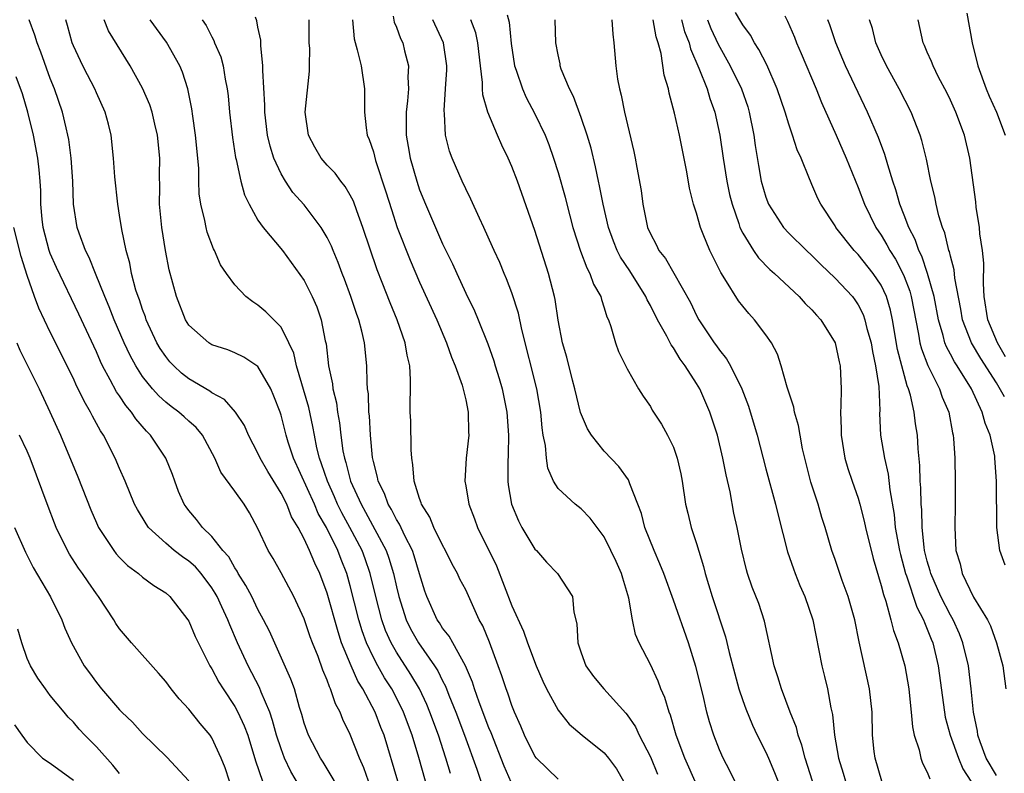
# Model space of a CAD drawing. Units: inches. Extents: x 2673000 to 2675314, y 1545000 to 1548000.
# Drawn here: x 2673796 to 2673882, y 1546168 to 1546233 of the extents above; entities that cross this region are included whole.
import ezdxf

# ---------------------------------------------------------------- set-up
doc = ezdxf.new("R2010")
doc.units = ezdxf.units.IN
doc.header["$MEASUREMENT"] = 0
doc.layers.add('LD26731545_2ft', color=135, linetype='Continuous')

msp = doc.modelspace()

# ---------------------------------------------------------------- linework, layer by layer
at = {"layer": 'LD26731545_2ft'}
for points, elevation in [([(2673826.59, 1546167), (2673826.173, 1546168.173), (2673825.797, 1546169), (2673825, 1546171.056), (2673824.359, 1546172.359), (2673824.121, 1546173), (2673823.714, 1546173.714), (2673823.297, 1546175), (2673823.191, 1546175.191), (2673823, 1546175.753), (2673822.622, 1546176.622), (2673822.202, 1546177.799), (2673821.724, 1546179), (2673821.529, 1546179.529), (2673821, 1546181.078), (2673820.104, 1546183), (2673819, 1546185.054), (2673818.302, 1546186.302), (2673817.888, 1546187), (2673817, 1546188.896), (2673816.26, 1546190.26), (2673815.793, 1546191), (2673815, 1546192.137), (2673813.78, 1546193.78), (2673813.252, 1546195), (2673812.185, 1546197), (2673811.645, 1546197.645), (2673811, 1546198.211), (2673810.594, 1546198.594), (2673810.14, 1546199), (2673809.478, 1546199.478), (2673809, 1546199.859), (2673808.398, 1546200.398), (2673807.871, 1546201), (2673807, 1546202.078), (2673806.403, 1546203), (2673805.911, 1546203.912), (2673805.41, 1546205), (2673804.548, 1546207), (2673804.117, 1546208.117), (2673803.73, 1546209), (2673802.916, 1546211), (2673802.377, 1546212.377), (2673802.054, 1546213), (2673801.491, 1546214.509), (2673801.326, 1546215), (2673801.014, 1546217), (2673800.949, 1546219), (2673800.811, 1546221), (2673800.611, 1546222.611), (2673800.531, 1546223), (2673800.365, 1546223.635), (2673800.067, 1546225), (2673799.374, 1546227), (2673799, 1546227.917), (2673798.173, 1546230.173), (2673797.851, 1546231), (2673797.662, 1546231.662), (2673797.178, 1546233)], 8698), ([(2673829.13, 1546167), (2673827.922, 1546171), (2673827.655, 1546171.655), (2673827.142, 1546173), (2673826.075, 1546175), (2673825.662, 1546175.662), (2673825.067, 1546177), (2673824.25, 1546179), (2673823.937, 1546179.937), (2673823, 1546183.314), (2673822.361, 1546185), (2673821.914, 1546185.914), (2673821.472, 1546187), (2673821, 1546188.024), (2673820.479, 1546189), (2673819.913, 1546189.913), (2673819.49, 1546191), (2673819, 1546191.978), (2673817.85, 1546193.85), (2673817.193, 1546195), (2673817, 1546195.433), (2673816.163, 1546197), (2673815.825, 1546197.825), (2673815.064, 1546199), (2673814.097, 1546200.097), (2673813, 1546200.673), (2673812.817, 1546200.817), (2673811, 1546201.887), (2673810.38, 1546202.38), (2673809.704, 1546203), (2673809.362, 1546203.362), (2673809, 1546203.799), (2673808.518, 1546204.518), (2673808.247, 1546205), (2673807.323, 1546207), (2673807.247, 1546207.247), (2673807, 1546207.893), (2673806.725, 1546208.725), (2673806.612, 1546209), (2673806.426, 1546209.574), (2673806.051, 1546211), (2673805.887, 1546211.887), (2673805.571, 1546213), (2673805.187, 1546214.813), (2673805, 1546216.071), (2673804.844, 1546217), (2673804.607, 1546219.393), (2673804.492, 1546221), (2673804.27, 1546223), (2673804.041, 1546223.959), (2673803.768, 1546225), (2673803, 1546226.668), (2673802.865, 1546227), (2673802.212, 1546228.212), (2673801.81, 1546229), (2673801, 1546230.739), (2673800.899, 1546231), (2673800.503, 1546232.503), (2673800.356, 1546233)], 8700), ([(2673831.524, 1546167), (2673830.935, 1546169.066), (2673830.36, 1546171), (2673829.612, 1546173), (2673829, 1546174.223), (2673828.588, 1546175), (2673827.967, 1546175.967), (2673827.383, 1546177), (2673827, 1546177.725), (2673826.402, 1546179), (2673826.027, 1546180.027), (2673825.743, 1546181), (2673825, 1546183.949), (2673824.698, 1546185), (2673824.21, 1546186.21), (2673823.912, 1546187), (2673822.928, 1546189), (2673822.215, 1546190.215), (2673821.884, 1546191), (2673820.063, 1546195), (2673819.617, 1546196.383), (2673819.435, 1546197), (2673819, 1546198.741), (2673818.915, 1546199), (2673818.376, 1546200.376), (2673818.102, 1546201), (2673817, 1546202.946), (2673815.766, 1546203.766), (2673815, 1546204.136), (2673814.379, 1546204.379), (2673813, 1546204.833), (2673812.736, 1546205), (2673811, 1546206.541), (2673810.718, 1546207), (2673809.924, 1546209), (2673809.316, 1546211.316), (2673808.976, 1546213), (2673808.653, 1546215), (2673808.479, 1546217), (2673808.494, 1546218.494), (2673808.474, 1546219.526), (2673808.492, 1546221), (2673808.291, 1546223), (2673808.059, 1546223.94), (2673807.821, 1546225), (2673807.627, 1546225.627), (2673807, 1546227.071), (2673805.932, 1546229), (2673804.049, 1546232.048), (2673803.659, 1546233)], 8702), ([(2673833.68, 1546167.68), (2673833.288, 1546169), (2673832.643, 1546171), (2673831.902, 1546173), (2673831.641, 1546173.641), (2673830.994, 1546175), (2673830.252, 1546176.252), (2673829, 1546178.193), (2673828.543, 1546179), (2673828.063, 1546180.063), (2673827.734, 1546181), (2673827.205, 1546183), (2673826.727, 1546185), (2673826.284, 1546186.284), (2673826.015, 1546187), (2673824.966, 1546189), (2673824.262, 1546190.262), (2673823.901, 1546191), (2673823.636, 1546191.636), (2673823.012, 1546193), (2673822.516, 1546194.516), (2673822.328, 1546195), (2673822.11, 1546195.89), (2673821.883, 1546197), (2673821.754, 1546197.754), (2673821.393, 1546199.393), (2673820.324, 1546203), (2673820.097, 1546204.097), (2673819.681, 1546205), (2673819, 1546206.346), (2673817.691, 1546207.691), (2673817, 1546208.267), (2673816.543, 1546208.544), (2673815.959, 1546209), (2673815, 1546210.025), (2673814.279, 1546211), (2673813.762, 1546211.762), (2673813.222, 1546213), (2673813.139, 1546213.139), (2673812.6, 1546214.6), (2673812.499, 1546215), (2673812.394, 1546215.606), (2673812.042, 1546217), (2673811.91, 1546217.91), (2673811.874, 1546219), (2673811.863, 1546220.137), (2673811.594, 1546223), (2673811.351, 1546224.649), (2673811.275, 1546225.274), (2673810.931, 1546227), (2673810.46, 1546228.46), (2673810.222, 1546229), (2673809.062, 1546231.062), (2673807.668, 1546233)], 8704), ([(2673812.149, 1546233), (2673812.496, 1546232.496), (2673813, 1546231.503), (2673813.183, 1546231.183), (2673813.245, 1546231), (2673813.774, 1546229.774), (2673813.969, 1546229), (2673814.15, 1546227.85), (2673814.329, 1546227), (2673814.403, 1546226.402), (2673814.533, 1546225), (2673814.784, 1546222.784), (2673815.06, 1546221.06), (2673815.108, 1546220.892), (2673815.515, 1546219), (2673815.826, 1546217.827), (2673816.225, 1546217), (2673817, 1546215.635), (2673817.446, 1546215), (2673819.124, 1546213), (2673821, 1546210.39), (2673821.704, 1546209), (2673822.104, 1546208.104), (2673822.487, 1546207), (2673822.828, 1546205.172), (2673822.897, 1546204.897), (2673823.109, 1546203), (2673823.451, 1546201.451), (2673823.49, 1546201), (2673823.795, 1546199.795), (2673823.883, 1546199), (2673824.062, 1546198.062), (2673824.172, 1546197), (2673824.358, 1546195.642), (2673824.484, 1546195), (2673824.617, 1546194.617), (2673825.011, 1546193), (2673825.929, 1546191), (2673826.327, 1546190.327), (2673828.105, 1546187), (2673828.345, 1546186.345), (2673828.745, 1546185), (2673829, 1546183.843), (2673829.206, 1546183), (2673829.85, 1546181), (2673830.222, 1546180.222), (2673830.903, 1546179), (2673832.308, 1546177), (2673832.579, 1546176.579), (2673833, 1546175.704), (2673833.251, 1546175.251), (2673833.547, 1546174.453), (2673834.14, 1546173), (2673834.898, 1546171), (2673835.963, 1546168.037), (2673836.49, 1546166.489)], 8706), ([(2673838.93, 1546166.93), (2673838.321, 1546168.321), (2673837.191, 1546171.191), (2673837, 1546171.621), (2673836.158, 1546173.842), (2673835.762, 1546175), (2673835.584, 1546175.584), (2673834.992, 1546176.992), (2673833.875, 1546179), (2673833.573, 1546179.573), (2673833, 1546180.269), (2673832.724, 1546180.724), (2673832.529, 1546181), (2673831.624, 1546183), (2673831.463, 1546183.463), (2673831, 1546184.965), (2673830.544, 1546186.544), (2673830.383, 1546187), (2673829.73, 1546188.27), (2673829.269, 1546189.269), (2673829, 1546189.684), (2673828.563, 1546190.563), (2673828.275, 1546191), (2673827.95, 1546191.95), (2673827.41, 1546193), (2673827.359, 1546193.359), (2673827, 1546194.726), (2673826.932, 1546195.068), (2673826.761, 1546197), (2673826.662, 1546198.662), (2673826.618, 1546199), (2673826.563, 1546200.563), (2673826.501, 1546201), (2673826.446, 1546201.554), (2673826.422, 1546203), (2673826.217, 1546205), (2673825.996, 1546206.004), (2673825.731, 1546207), (2673825.532, 1546207.532), (2673825.056, 1546209), (2673824.507, 1546210.507), (2673824.304, 1546211), (2673823.956, 1546211.956), (2673823.503, 1546213), (2673823.364, 1546213.364), (2673823, 1546214.119), (2673822.482, 1546215), (2673821, 1546216.951), (2673820.03, 1546218.031), (2673819.377, 1546219), (2673819, 1546219.628), (2673818.374, 1546221), (2673818.045, 1546222.045), (2673817.829, 1546223), (2673817.594, 1546225), (2673817.598, 1546225.598), (2673817.411, 1546228.589), (2673817.428, 1546229), (2673817.241, 1546230.759), (2673817.236, 1546231.236), (2673817, 1546232.365), (2673816.908, 1546232.908), (2673816.795, 1546233.205)], 8708), ([(2673843, 1546167.192), (2673841.148, 1546169), (2673841, 1546169.185), (2673840.108, 1546171), (2673839.784, 1546171.784), (2673839.227, 1546173), (2673839, 1546173.562), (2673838.645, 1546174.645), (2673838.505, 1546175), (2673838.133, 1546176.133), (2673837.821, 1546177), (2673837.048, 1546179.049), (2673836.473, 1546180.473), (2673836.175, 1546181), (2673835, 1546183.576), (2673834.504, 1546184.504), (2673834.286, 1546185), (2673833.826, 1546185.826), (2673833.257, 1546187), (2673833, 1546187.459), (2673832.247, 1546189), (2673831.882, 1546189.882), (2673831.173, 1546191), (2673831.142, 1546191.142), (2673831, 1546191.506), (2673830.532, 1546193), (2673830.428, 1546194.428), (2673830.319, 1546195), (2673830.265, 1546195.735), (2673830.231, 1546198.231), (2673830.193, 1546199), (2673830.225, 1546201.775), (2673830.157, 1546203), (2673829.923, 1546203.923), (2673829.761, 1546205), (2673829.059, 1546207), (2673828.448, 1546208.448), (2673827.77, 1546210.23), (2673827.33, 1546211.33), (2673826.087, 1546215), (2673825.553, 1546216.447), (2673825.268, 1546217.268), (2673825, 1546217.798), (2673824.555, 1546218.555), (2673824.181, 1546219), (2673823.687, 1546219.688), (2673823, 1546220.401), (2673822.479, 1546221), (2673821.939, 1546221.939), (2673821.37, 1546223), (2673821.095, 1546225), (2673821.452, 1546228.548), (2673821.449, 1546229), (2673821.487, 1546230.513), (2673821.445, 1546231), (2673821.438, 1546231.438), (2673821.443, 1546233)], 8710), ([(2673825.195, 1546233), (2673825.337, 1546231.337), (2673825.602, 1546230.398), (2673825.933, 1546229), (2673826.238, 1546227), (2673826.226, 1546225), (2673826.369, 1546223.631), (2673826.453, 1546223), (2673826.628, 1546222.628), (2673827, 1546221.537), (2673827.196, 1546220.804), (2673828.09, 1546218.09), (2673828.555, 1546216.555), (2673829.067, 1546215), (2673830.172, 1546212.172), (2673831, 1546210.264), (2673832.483, 1546207), (2673833.338, 1546205), (2673833.756, 1546203.756), (2673834.078, 1546203), (2673834.687, 1546201.313), (2673835, 1546200.06), (2673835.224, 1546199), (2673835.241, 1546197.24), (2673835.259, 1546197), (2673835.028, 1546195), (2673834.916, 1546193), (2673835, 1546192.589), (2673835.268, 1546191), (2673835.757, 1546189.757), (2673836.032, 1546189), (2673837.662, 1546185.662), (2673839, 1546182.215), (2673840.014, 1546180.014), (2673840.358, 1546179), (2673841.091, 1546177), (2673841.673, 1546175.674), (2673841.987, 1546175), (2673843, 1546173.154), (2673843.957, 1546171.957), (2673845.085, 1546171), (2673847, 1546169.453), (2673847.373, 1546169), (2673848.065, 1546168.065), (2673848.675, 1546167)], 8712), ([(2673828.701, 1546233.298), (2673828.799, 1546232.799), (2673829, 1546232.344), (2673829.359, 1546231.359), (2673829.543, 1546231), (2673829.699, 1546230.301), (2673830.03, 1546229), (2673829.987, 1546228.013), (2673830.03, 1546227), (2673829.954, 1546225.954), (2673829.845, 1546225), (2673829.828, 1546224.172), (2673829.838, 1546223), (2673830.021, 1546222.021), (2673830.181, 1546221), (2673830.754, 1546219), (2673831, 1546218.268), (2673831.515, 1546217), (2673833, 1546213.574), (2673833.85, 1546211.85), (2673834.221, 1546211), (2673835, 1546209.304), (2673835.758, 1546207.758), (2673836.072, 1546207), (2673836.911, 1546204.911), (2673837.429, 1546203.429), (2673837.545, 1546203), (2673837.901, 1546201.901), (2673838.146, 1546201), (2673838.571, 1546199), (2673838.715, 1546197), (2673838.68, 1546195.32), (2673838.641, 1546194.641), (2673838.641, 1546193), (2673838.681, 1546192.681), (2673838.968, 1546191), (2673839.567, 1546189.567), (2673839.872, 1546189), (2673841, 1546187.116), (2673841.121, 1546187), (2673841.994, 1546185.994), (2673842.967, 1546185), (2673844.26, 1546183), (2673844.357, 1546181.643), (2673844.642, 1546180.642), (2673844.716, 1546179), (2673845, 1546178.118), (2673845.412, 1546177), (2673846.072, 1546176.072), (2673846.955, 1546175), (2673848.889, 1546172.889), (2673849, 1546172.748), (2673849.703, 1546171.703), (2673850.027, 1546171), (2673851, 1546169.104), (2673851.625, 1546167.625)], 8714), ([(2673855, 1546166.706), (2673853.997, 1546169), (2673853.244, 1546171), (2673852.733, 1546172.733), (2673852.617, 1546173), (2673852.259, 1546174.259), (2673851.913, 1546175), (2673851.685, 1546175.685), (2673851, 1546177.117), (2673850.026, 1546179), (2673849.705, 1546179.705), (2673849.441, 1546181), (2673849.129, 1546182.871), (2673848.602, 1546184.602), (2673848.503, 1546185), (2673848.039, 1546186.039), (2673847.587, 1546187), (2673847, 1546188.187), (2673845.797, 1546189.797), (2673845, 1546190.607), (2673844.482, 1546191), (2673843, 1546192.359), (2673842.617, 1546193), (2673842.124, 1546194.124), (2673841.999, 1546195), (2673841.913, 1546196.087), (2673841.718, 1546197), (2673841.616, 1546197.616), (2673841.496, 1546199), (2673841.162, 1546201), (2673839.856, 1546206.144), (2673839.571, 1546207.571), (2673839, 1546209.331), (2673838.545, 1546210.545), (2673838.331, 1546211), (2673837.948, 1546211.948), (2673837.463, 1546213), (2673837.329, 1546213.329), (2673836.577, 1546215), (2673836.187, 1546215.813), (2673835.447, 1546217.447), (2673835, 1546218.334), (2673834.698, 1546219), (2673833.821, 1546221), (2673833.605, 1546221.605), (2673833.244, 1546223), (2673833.158, 1546224.842), (2673833.121, 1546225.121), (2673833.257, 1546227), (2673833.357, 1546228.643), (2673833.355, 1546229), (2673833.081, 1546231), (2673832.149, 1546233)], 8716), ([(2673858.327, 1546167), (2673857.896, 1546167.896), (2673857.318, 1546169), (2673857, 1546169.71), (2673856.497, 1546171), (2673856.137, 1546172.137), (2673855.901, 1546173), (2673855.564, 1546174.436), (2673854.934, 1546176.934), (2673854.304, 1546179), (2673853, 1546182.685), (2673852.157, 1546185), (2673851.83, 1546185.83), (2673851.317, 1546187), (2673850.53, 1546189), (2673850.219, 1546190.219), (2673849.928, 1546191), (2673849.224, 1546192.776), (2673849.114, 1546193.114), (2673848.276, 1546194.277), (2673847, 1546195.612), (2673845.908, 1546197), (2673845.551, 1546197.551), (2673844.946, 1546198.946), (2673844.449, 1546201), (2673844.24, 1546201.76), (2673843.748, 1546203.748), (2673843.376, 1546205), (2673843, 1546206.957), (2673842.74, 1546208.74), (2673842.686, 1546209), (2673842.18, 1546211), (2673841, 1546214.743), (2673839.477, 1546219), (2673839, 1546220.271), (2673838.677, 1546221), (2673838.119, 1546222.119), (2673837.741, 1546223), (2673836.927, 1546225), (2673836.488, 1546226.488), (2673836.457, 1546227), (2673836.454, 1546227.546), (2673836.277, 1546229), (2673836.063, 1546231), (2673835.873, 1546231.873), (2673835.439, 1546233)], 8718), ([(2673838.581, 1546233.418), (2673838.771, 1546232.771), (2673838.943, 1546230.943), (2673839.239, 1546229), (2673839.381, 1546228.619), (2673839.906, 1546227), (2673840.246, 1546226.246), (2673841, 1546224.846), (2673841.883, 1546223), (2673842.197, 1546222.197), (2673842.617, 1546221), (2673843, 1546219.767), (2673843.607, 1546217.607), (2673843.753, 1546217), (2673844.29, 1546215), (2673844.943, 1546212.943), (2673845.481, 1546211.481), (2673845.762, 1546211), (2673846.072, 1546210.072), (2673846.698, 1546209), (2673846.752, 1546208.752), (2673847, 1546208.036), (2673847.236, 1546207.236), (2673847.361, 1546207), (2673847.589, 1546206.41), (2673847.979, 1546205), (2673848.239, 1546204.239), (2673849, 1546202.748), (2673849.983, 1546201), (2673850.374, 1546200.374), (2673851, 1546199.485), (2673851.166, 1546199.166), (2673851.958, 1546197.958), (2673852.488, 1546197), (2673853, 1546195.945), (2673853.334, 1546195), (2673853.645, 1546193.645), (2673853.765, 1546193), (2673854.052, 1546191), (2673854.247, 1546190.247), (2673854.528, 1546189), (2673855, 1546187.596), (2673855.619, 1546185.619), (2673855.756, 1546185), (2673856.05, 1546184.05), (2673856.352, 1546183), (2673857.516, 1546179.515), (2673857.831, 1546178.169), (2673858.308, 1546176.308), (2673858.664, 1546175), (2673859, 1546173.996), (2673859.268, 1546173.268), (2673859.856, 1546171.856), (2673860.265, 1546171), (2673861, 1546169.528), (2673861.233, 1546169), (2673861.759, 1546167.759), (2673862.326, 1546166.326)], 8720), ([(2673865.049, 1546167), (2673864.418, 1546169), (2673864.132, 1546170.132), (2673863.805, 1546171), (2673863.653, 1546171.654), (2673863.12, 1546173), (2673862.368, 1546175), (2673862.047, 1546176.048), (2673861.73, 1546177), (2673860.885, 1546180.885), (2673860.398, 1546182.398), (2673859.834, 1546183.834), (2673859.415, 1546185), (2673859.317, 1546185.318), (2673858.896, 1546187.104), (2673858.52, 1546189), (2673858.242, 1546190.242), (2673857.905, 1546192.095), (2673857.561, 1546193.561), (2673857.293, 1546195), (2673856.809, 1546197), (2673856.167, 1546199), (2673855.29, 1546201), (2673855, 1546201.478), (2673854.025, 1546203), (2673853.587, 1546203.588), (2673853, 1546204.576), (2673852.813, 1546204.813), (2673852.436, 1546205.565), (2673851.622, 1546207), (2673851, 1546208.236), (2673850.719, 1546208.719), (2673850.61, 1546209), (2673849.224, 1546211.224), (2673848.423, 1546212.423), (2673848.13, 1546213), (2673847.806, 1546213.806), (2673847.368, 1546215), (2673846.911, 1546217), (2673846.607, 1546218.607), (2673846.511, 1546219), (2673846.253, 1546220.253), (2673845.857, 1546221.857), (2673845.516, 1546223), (2673845, 1546224.517), (2673844.337, 1546226.338), (2673843.982, 1546227), (2673843.282, 1546228.717), (2673843.192, 1546229), (2673843.171, 1546229.171), (2673843, 1546229.953), (2673842.807, 1546231), (2673842.751, 1546233)], 8722), ([(2673847.648, 1546233), (2673847.74, 1546231.74), (2673847.847, 1546231), (2673848.002, 1546229), (2673848.166, 1546227.835), (2673848.313, 1546227), (2673848.464, 1546226.464), (2673848.747, 1546225), (2673849.576, 1546221.576), (2673849.694, 1546221), (2673849.821, 1546220.178), (2673850.19, 1546218.19), (2673850.336, 1546217), (2673850.755, 1546215), (2673851, 1546214.433), (2673851.506, 1546213.506), (2673851.745, 1546213), (2673852.301, 1546212.301), (2673853.036, 1546211.036), (2673854.477, 1546208.477), (2673855, 1546207.366), (2673855.201, 1546207), (2673856.539, 1546205), (2673856.737, 1546204.737), (2673857, 1546204.347), (2673857.611, 1546203.611), (2673857.941, 1546203), (2673858.934, 1546201), (2673859.507, 1546199.507), (2673860.248, 1546197), (2673861, 1546194.086), (2673861.839, 1546191), (2673862.067, 1546190.067), (2673862.897, 1546186.897), (2673863.404, 1546185.404), (2673863.555, 1546185), (2673863.958, 1546183.958), (2673864.381, 1546183), (2673865.067, 1546181), (2673865.85, 1546177), (2673866.093, 1546176.092), (2673866.344, 1546175), (2673866.627, 1546173.373), (2673866.775, 1546172.776), (2673866.961, 1546171), (2673867.314, 1546169), (2673867.71, 1546167.71), (2673867.911, 1546167)], 8724), ([(2673871.065, 1546167), (2673870.485, 1546169), (2673870.408, 1546169.592), (2673870.259, 1546171), (2673870.209, 1546173), (2673869.995, 1546175), (2673869.095, 1546179.095), (2673868.708, 1546181), (2673868.13, 1546183), (2673867.615, 1546184.385), (2673867, 1546186.21), (2673866.716, 1546187), (2673866.135, 1546189), (2673865.853, 1546189.853), (2673865.528, 1546191), (2673864.913, 1546192.913), (2673864.38, 1546195), (2673864.197, 1546195.803), (2673863.975, 1546197), (2673863.839, 1546197.839), (2673863.497, 1546199), (2673863.429, 1546199.429), (2673862.855, 1546201.144), (2673862.339, 1546203), (2673862.008, 1546204.008), (2673861.483, 1546205), (2673861, 1546205.683), (2673860.036, 1546207), (2673859.532, 1546207.532), (2673859, 1546208.162), (2673858.632, 1546208.632), (2673857.467, 1546210.533), (2673857.096, 1546211.096), (2673856.153, 1546213), (2673855.59, 1546214.41), (2673855.336, 1546215), (2673855, 1546216.224), (2673854.74, 1546217), (2673854.397, 1546218.397), (2673854.173, 1546219.827), (2673853.518, 1546223), (2673853.098, 1546224.902), (2673852.64, 1546226.64), (2673852.575, 1546227), (2673852.194, 1546228.194), (2673851.924, 1546230.076), (2673851.675, 1546231), (2673851.501, 1546231.501), (2673851.244, 1546233)], 8726), ([(2673853.709, 1546233), (2673853.969, 1546231.969), (2673854.356, 1546231), (2673854.471, 1546230.471), (2673855.2, 1546228.8), (2673855.92, 1546227), (2673856.158, 1546226.158), (2673856.585, 1546225), (2673857.024, 1546223), (2673857.313, 1546221), (2673857.63, 1546219), (2673857.863, 1546217.863), (2673858.075, 1546217), (2673858.665, 1546215.335), (2673858.764, 1546215), (2673859, 1546214.513), (2673859.945, 1546213), (2673860.365, 1546212.365), (2673861.347, 1546211.347), (2673861.753, 1546211), (2673863.892, 1546209), (2673864.417, 1546208.417), (2673865, 1546207.856), (2673865.396, 1546207.396), (2673865.767, 1546207), (2673867.012, 1546205), (2673867.354, 1546203.355), (2673867.442, 1546203), (2673867.522, 1546201), (2673867.514, 1546199.514), (2673867.482, 1546199), (2673867.545, 1546197.545), (2673867.542, 1546197), (2673867.85, 1546195), (2673868.107, 1546194.107), (2673868.474, 1546193), (2673869, 1546191.532), (2673869.158, 1546191), (2673869.535, 1546189.535), (2673869.642, 1546189), (2673870.297, 1546186.297), (2673871, 1546183.964), (2673871.188, 1546183.188), (2673871.405, 1546182.595), (2673871.845, 1546181), (2673872.066, 1546180.066), (2673872.467, 1546179), (2673873.038, 1546177), (2673873.394, 1546175), (2673873.538, 1546173.538), (2673873.613, 1546173), (2673873.709, 1546171.709), (2673873.863, 1546171), (2673874.288, 1546169.712), (2673874.432, 1546169), (2673874.582, 1546168.582), (2673875, 1546167.803), (2673875.225, 1546167.225)], 8728), ([(2673855.95, 1546233), (2673856.241, 1546232.241), (2673856.869, 1546230.869), (2673857.927, 1546229), (2673858.896, 1546227), (2673859.435, 1546225.435), (2673859.571, 1546225), (2673859.972, 1546223), (2673860.087, 1546222.087), (2673860.369, 1546220.369), (2673860.613, 1546219), (2673861, 1546217.626), (2673861.238, 1546217), (2673862.542, 1546215), (2673863, 1546214.51), (2673864.525, 1546213), (2673865, 1546212.563), (2673865.775, 1546211.775), (2673867, 1546210.614), (2673868.506, 1546209), (2673868.72, 1546208.72), (2673869, 1546208.285), (2673869.437, 1546207.437), (2673869.59, 1546207), (2673869.769, 1546206.231), (2673870.122, 1546205), (2673870.247, 1546204.246), (2673870.52, 1546203), (2673870.786, 1546201.214), (2673870.876, 1546199.124), (2673870.869, 1546198.869), (2673870.955, 1546197), (2673871.275, 1546195), (2673871.605, 1546193.606), (2673871.741, 1546192.259), (2673872.121, 1546190.121), (2673872.224, 1546189), (2673872.587, 1546187), (2673872.663, 1546186.663), (2673873.119, 1546185), (2673873.195, 1546184.805), (2673874.092, 1546182.091), (2673874.671, 1546181), (2673874.748, 1546180.748), (2673875, 1546180.191), (2673875.326, 1546179.326), (2673875.47, 1546179), (2673875.95, 1546177), (2673876.484, 1546173), (2673876.558, 1546172.558), (2673876.979, 1546171), (2673877.703, 1546169), (2673878.08, 1546168.08), (2673878.778, 1546167)], 8730), ([(2673881, 1546167.488), (2673880.102, 1546169), (2673879.576, 1546170.425), (2673879.383, 1546171), (2673879.35, 1546171.35), (2673878.994, 1546173), (2673878.806, 1546175), (2673878.574, 1546177), (2673878.091, 1546179), (2673877.782, 1546179.782), (2673877.231, 1546181), (2673877, 1546181.403), (2673876.183, 1546183), (2673875.301, 1546185), (2673875.247, 1546185.247), (2673875, 1546186.062), (2673874.767, 1546187), (2673874.721, 1546187.279), (2673874.551, 1546189), (2673874.517, 1546190.517), (2673874.47, 1546191), (2673874.441, 1546192.441), (2673874.391, 1546193), (2673874.357, 1546194.357), (2673874.198, 1546195.802), (2673874.139, 1546197), (2673873.984, 1546197.984), (2673873.869, 1546199), (2673873.553, 1546200.447), (2673873.381, 1546201), (2673873.26, 1546201.259), (2673872.788, 1546203), (2673872.427, 1546204.426), (2673871.992, 1546207), (2673871.818, 1546207.818), (2673871.476, 1546209), (2673871, 1546210.005), (2673870.321, 1546211), (2673869, 1546212.638), (2673868.652, 1546213), (2673867.078, 1546215), (2673867, 1546215.137), (2673865.768, 1546217), (2673865.514, 1546217.514), (2673865, 1546218.72), (2673864.866, 1546219), (2673864.795, 1546219.205), (2673864.066, 1546221), (2673863.727, 1546221.727), (2673863.33, 1546223), (2673863, 1546223.936), (2673862.681, 1546225), (2673861.997, 1546227), (2673861.088, 1546229.088), (2673860.412, 1546230.412), (2673860.012, 1546231), (2673859.664, 1546231.664), (2673859, 1546232.565), (2673858.848, 1546232.848), (2673858.385, 1546233.615)], 8732), ([(2673862.652, 1546233.348), (2673862.884, 1546232.884), (2673863.484, 1546231.484), (2673863.666, 1546231), (2673864.076, 1546230.076), (2673865.364, 1546227), (2673865.831, 1546225.831), (2673867.102, 1546223), (2673867.969, 1546221), (2673869, 1546218.47), (2673869.554, 1546217), (2673870.532, 1546215), (2673871, 1546214.316), (2673871.497, 1546213.497), (2673871.741, 1546213), (2673872.24, 1546212.24), (2673872.892, 1546211), (2673873, 1546210.748), (2673873.48, 1546209.481), (2673873.608, 1546209), (2673874.244, 1546205.756), (2673874.363, 1546205), (2673874.484, 1546204.484), (2673875.035, 1546203.035), (2673876.067, 1546201), (2673876.3, 1546200.3), (2673876.855, 1546199), (2673877.192, 1546197.192), (2673877.248, 1546197), (2673877.282, 1546196.718), (2673877.371, 1546195), (2673877.403, 1546193), (2673877.416, 1546191), (2673877.372, 1546189), (2673877.467, 1546187), (2673877.833, 1546185.833), (2673878.032, 1546185), (2673879, 1546182.968), (2673880.203, 1546181), (2673880.478, 1546180.478), (2673880.987, 1546179), (2673881.537, 1546177), (2673881.801, 1546175)], 8734), ([(2673881.736, 1546185.736), (2673881.294, 1546187), (2673881.012, 1546189), (2673880.996, 1546193), (2673880.859, 1546195), (2673880.837, 1546195.163), (2673880.457, 1546197), (2673880.02, 1546198.02), (2673879.766, 1546199), (2673878.828, 1546201), (2673877.589, 1546203), (2673877.353, 1546203.352), (2673877, 1546204.026), (2673876.649, 1546204.649), (2673876.518, 1546205), (2673876.37, 1546205.63), (2673875.955, 1546207), (2673875.579, 1546209), (2673875.017, 1546211.017), (2673874.514, 1546212.514), (2673874.256, 1546213), (2673873.946, 1546213.946), (2673873.39, 1546215), (2673873, 1546216.045), (2673872.621, 1546217), (2673872.269, 1546218.269), (2673872.015, 1546219), (2673871.565, 1546220.435), (2673871.326, 1546221.326), (2673870.782, 1546222.782), (2673869.825, 1546225), (2673867.92, 1546229), (2673867.071, 1546231), (2673866.55, 1546232.55), (2673866.381, 1546233)], 8736), ([(2673881.685, 1546200.315), (2673881, 1546201.538), (2673879.641, 1546203.641), (2673878.831, 1546205), (2673878.05, 1546207), (2673877.906, 1546207.906), (2673877.39, 1546210.61), (2673877.329, 1546211.329), (2673877, 1546212.503), (2673876.912, 1546212.912), (2673876.874, 1546213), (2673876.515, 1546214.515), (2673876.312, 1546215), (2673876.009, 1546215.991), (2673875.77, 1546217), (2673875.653, 1546217.653), (2673875.305, 1546219), (2673874.917, 1546220.917), (2673874.53, 1546222.53), (2673874.381, 1546223), (2673873.595, 1546225), (2673872.569, 1546227), (2673871.454, 1546229), (2673871, 1546229.951), (2673870.531, 1546231), (2673870.242, 1546232.242), (2673869.997, 1546233)], 8738), ([(2673881.775, 1546203.775), (2673881.088, 1546205), (2673880.237, 1546207), (2673879.931, 1546209), (2673879.859, 1546210.141), (2673879.894, 1546211.895), (2673879.777, 1546213), (2673879.559, 1546214.441), (2673879.528, 1546215), (2673879.246, 1546216.754), (2673879.205, 1546217.205), (2673878.675, 1546221), (2673878.212, 1546223), (2673877.468, 1546225), (2673877, 1546226.031), (2673876.684, 1546226.684), (2673875.979, 1546228.021), (2673875.494, 1546229), (2673875.37, 1546229.37), (2673875, 1546230.195), (2673874.768, 1546230.768), (2673874.642, 1546231), (2673874.215, 1546233)], 8740), ([(2673878.421, 1546233.579), (2673878.897, 1546231), (2673879.369, 1546229), (2673880.093, 1546227), (2673880.365, 1546226.365), (2673880.986, 1546225), (2673881.743, 1546223)], 8742), ([(2673824.141, 1546166.141), (2673823, 1546168.072), (2673822.649, 1546168.649), (2673822.415, 1546169), (2673821.37, 1546171), (2673821, 1546172.049), (2673820.797, 1546172.797), (2673820.595, 1546173.404), (2673820.155, 1546175), (2673819.858, 1546175.858), (2673817.994, 1546179.994), (2673817.488, 1546181), (2673817, 1546181.88), (2673816.452, 1546183), (2673815.959, 1546183.959), (2673815.296, 1546185), (2673815.2, 1546185.2), (2673815, 1546185.483), (2673814.46, 1546186.46), (2673813.967, 1546187), (2673813, 1546188.214), (2673812.186, 1546189), (2673811.67, 1546189.671), (2673811, 1546190.468), (2673810.77, 1546190.77), (2673810.617, 1546191), (2673810.122, 1546192.122), (2673809.781, 1546193), (2673809.578, 1546193.578), (2673809.01, 1546195), (2673807.689, 1546197), (2673807.341, 1546197.341), (2673806.413, 1546198.413), (2673806.036, 1546199), (2673805.554, 1546199.554), (2673805, 1546200.397), (2673804.745, 1546200.745), (2673804.204, 1546201.796), (2673803.54, 1546203), (2673803.364, 1546203.364), (2673803, 1546204.226), (2673801.482, 1546207.482), (2673799.53, 1546211.53), (2673799, 1546212.747), (2673798.907, 1546213), (2673798.384, 1546215), (2673798.297, 1546215.703), (2673798.187, 1546217), (2673798.181, 1546218.181), (2673798.133, 1546219), (2673798.026, 1546219.974), (2673797.935, 1546221), (2673797.55, 1546223), (2673797.053, 1546225), (2673796.58, 1546226.58), (2673796.041, 1546228.041)], 8696), ([(2673820.589, 1546166.589), (2673819.852, 1546167.852), (2673819.31, 1546169), (2673819, 1546169.8), (2673818.61, 1546171), (2673818.268, 1546172.268), (2673818.012, 1546173), (2673817.279, 1546174.721), (2673817.131, 1546175.131), (2673816.139, 1546177), (2673815.229, 1546179), (2673814.55, 1546180.55), (2673814.384, 1546181), (2673813.876, 1546182.124), (2673813.46, 1546183), (2673813.298, 1546183.298), (2673813, 1546183.77), (2673812.083, 1546185), (2673811.578, 1546185.578), (2673811, 1546186.085), (2673810.451, 1546186.451), (2673809.748, 1546187), (2673809, 1546187.641), (2673807.507, 1546189), (2673807.297, 1546189.297), (2673806.55, 1546190.55), (2673806.313, 1546191), (2673805.48, 1546193), (2673805, 1546194.096), (2673804.625, 1546195), (2673803.609, 1546197), (2673803.355, 1546197.355), (2673802.652, 1546198.652), (2673802.488, 1546199), (2673801.929, 1546199.929), (2673801.429, 1546201), (2673801.28, 1546201.28), (2673801, 1546201.908), (2673799, 1546205.913), (2673798.002, 1546208.002), (2673797.635, 1546209), (2673797, 1546210.827), (2673796.475, 1546212.475), (2673795.835, 1546215)], 8694), ([(2673796.117, 1546205), (2673796.37, 1546204.37), (2673798.03, 1546201), (2673798.976, 1546199.025), (2673799.895, 1546197), (2673801.388, 1546193.388), (2673802.517, 1546190.517), (2673803, 1546189.406), (2673803.193, 1546189), (2673804.5, 1546187), (2673804.717, 1546186.717), (2673805, 1546186.397), (2673805.7, 1546185.7), (2673806.65, 1546185), (2673807, 1546184.688), (2673807.966, 1546183.965), (2673809, 1546183.324), (2673809.369, 1546183), (2673810.917, 1546181), (2673811, 1546180.871), (2673811.551, 1546179.551), (2673812.832, 1546177), (2673813, 1546176.737), (2673813.594, 1546175.594), (2673813.969, 1546175), (2673815, 1546173.482), (2673815.26, 1546173), (2673815.81, 1546171.81), (2673816.11, 1546171), (2673816.783, 1546168.783), (2673817.399, 1546167)], 8692), ([(2673814.523, 1546167), (2673814.155, 1546168.155), (2673813.815, 1546169), (2673813, 1546170.77), (2673812.842, 1546171), (2673812, 1546172), (2673811, 1546173.24), (2673810.156, 1546174.156), (2673809.471, 1546175), (2673809, 1546175.64), (2673808.369, 1546176.369), (2673806.033, 1546179), (2673805, 1546180.223), (2673804.686, 1546180.686), (2673804.512, 1546181), (2673803.192, 1546183), (2673803, 1546183.239), (2673802.271, 1546184.271), (2673801.787, 1546185), (2673801.459, 1546185.459), (2673800.674, 1546186.674), (2673800.49, 1546187), (2673799.523, 1546189), (2673799.372, 1546189.372), (2673798.815, 1546190.815), (2673797.248, 1546195), (2673797, 1546195.593), (2673796.348, 1546197)], 8690), ([(2673795.903, 1546189), (2673796.848, 1546186.848), (2673797.522, 1546185.522), (2673799.021, 1546182.979), (2673800.007, 1546181), (2673800.266, 1546180.266), (2673800.838, 1546179), (2673801.949, 1546177), (2673802.404, 1546176.404), (2673803, 1546175.569), (2673803.45, 1546175), (2673805, 1546173.197), (2673805.189, 1546173), (2673806.124, 1546172.124), (2673807, 1546171.127), (2673809.09, 1546169.09), (2673811, 1546167.025)], 8688), ([(2673805, 1546167.676), (2673804.407, 1546168.407), (2673803, 1546169.978), (2673801.992, 1546171), (2673801.512, 1546171.512), (2673801, 1546172.109), (2673800.556, 1546172.556), (2673800.215, 1546173), (2673799, 1546174.447), (2673798.575, 1546175), (2673797.926, 1546175.926), (2673797.279, 1546177), (2673797, 1546177.652), (2673796.523, 1546179), (2673796.179, 1546180.179)], 8686), ([(2673795.903, 1546171.903), (2673796.528, 1546171), (2673797, 1546170.367), (2673798.333, 1546169), (2673799, 1546168.565), (2673801, 1546167.094)], 8684)]:
    msp.add_lwpolyline(points, dxfattribs=dict(at, elevation=elevation))

doc.saveas('drawing.dxf')
